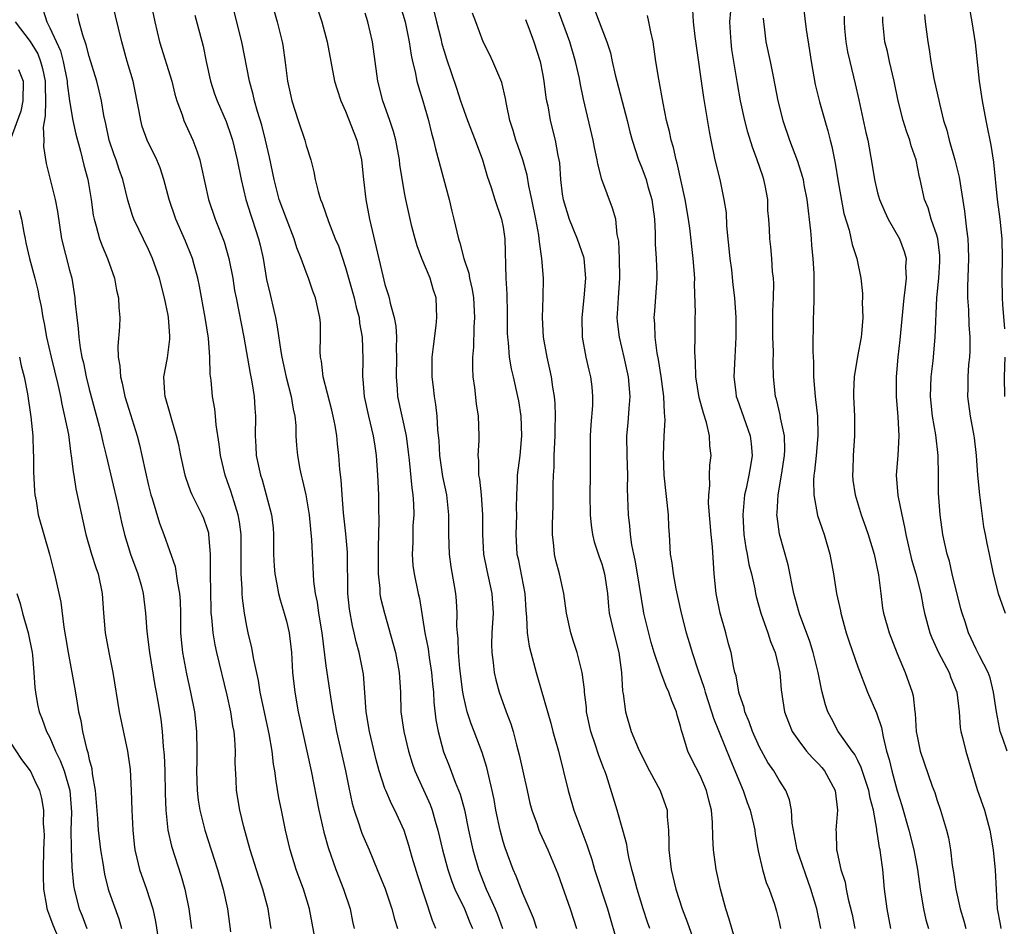
# Model space of a CAD drawing. Units: inches. Extents: x 2616000 to 2619000, y 1536000 to 1539000.
# Drawn here: x 2616484 to 2616584, y 1537263 to 1537355 of the extents above; entities that cross this region are included whole.
import ezdxf

# ---------------------------------------------------------------- set-up
doc = ezdxf.new("R2010")
doc.units = ezdxf.units.IN
doc.header["$MEASUREMENT"] = 0
doc.layers.add('LD26161536_2ft', color=122, linetype='Continuous')

msp = doc.modelspace()

# ---------------------------------------------------------------- linework, layer by layer
at = {"layer": 'LD26161536_2ft'}
for points, elevation in [([(2616563.169, 1537359), (2616563.757, 1537354.243), (2616564.098, 1537352.098), (2616564.257, 1537351), (2616564.666, 1537348.666), (2616565.101, 1537346.9), (2616565.639, 1537345), (2616565.952, 1537343.953), (2616566.178, 1537343), (2616566.354, 1537342.354), (2616566.683, 1537340.683), (2616567, 1537338.764), (2616567.578, 1537335.578), (2616568.11, 1537333.891), (2616568.434, 1537332.434), (2616568.891, 1537331), (2616569.303, 1537329), (2616569.459, 1537327.459), (2616569.466, 1537327), (2616569.445, 1537326.555), (2616569.487, 1537325), (2616569.361, 1537323.361), (2616569.318, 1537323), (2616568.952, 1537321.048), (2616568.613, 1537319), (2616568.556, 1537317.444), (2616568.557, 1537317), (2616568.65, 1537315), (2616568.646, 1537313), (2616568.511, 1537311), (2616568.485, 1537309.515), (2616568.453, 1537309), (2616568.497, 1537308.497), (2616568.726, 1537307), (2616569.34, 1537305), (2616569.779, 1537303.78), (2616570.033, 1537303), (2616570.638, 1537301), (2616571.1, 1537298.9), (2616571.316, 1537297), (2616571.507, 1537295.507), (2616571.592, 1537295), (2616572.168, 1537293), (2616573, 1537290.925), (2616573.812, 1537289), (2616574.513, 1537287), (2616574.623, 1537286.623), (2616574.791, 1537285), (2616574.825, 1537284.825), (2616574.921, 1537283), (2616575, 1537282.514), (2616575.313, 1537281), (2616576.547, 1537277.453), (2616576.795, 1537276.795), (2616577, 1537276.101), (2616577.368, 1537275), (2616577.985, 1537273), (2616578.192, 1537272.192), (2616578.392, 1537271), (2616578.578, 1537269.422), (2616578.699, 1537268.699), (2616578.941, 1537267), (2616579.38, 1537265), (2616579.766, 1537263.766), (2616579.942, 1537263)], 8684), ([(2616497, 1537358.045), (2616497.661, 1537355), (2616498.141, 1537353), (2616499.365, 1537349), (2616499.691, 1537347.691), (2616499.892, 1537347), (2616500.42, 1537345.58), (2616500.605, 1537345), (2616501.521, 1537343), (2616501.923, 1537341.923), (2616502.213, 1537341), (2616502.368, 1537340.368), (2616503.117, 1537337), (2616503.777, 1537335), (2616504.674, 1537332.674), (2616505.169, 1537331), (2616505.554, 1537329), (2616505.754, 1537327.754), (2616505.893, 1537327), (2616506.688, 1537323), (2616507.335, 1537319.336), (2616507.503, 1537318.497), (2616507.744, 1537317), (2616507.811, 1537315.811), (2616507.879, 1537315), (2616507.84, 1537313), (2616507.913, 1537311.913), (2616507.953, 1537311), (2616508.374, 1537309), (2616508.531, 1537308.53), (2616508.963, 1537307), (2616509.494, 1537305), (2616509.65, 1537303.65), (2616509.708, 1537303), (2616509.713, 1537301), (2616509.765, 1537299.765), (2616509.822, 1537299), (2616510.035, 1537297.965), (2616510.204, 1537297), (2616510.362, 1537296.362), (2616510.785, 1537295), (2616511, 1537294.203), (2616511.275, 1537293), (2616511.516, 1537291), (2616511.638, 1537289), (2616511.845, 1537287), (2616512.202, 1537285), (2616512.631, 1537283), (2616513.52, 1537279), (2616514.292, 1537275), (2616514.794, 1537272.794), (2616515.233, 1537271.233), (2616516.016, 1537269), (2616516.785, 1537267), (2616517.464, 1537265), (2616517.715, 1537263.715), (2616517.885, 1537263)], 8716), ([(2616513.894, 1537262.106), (2616513.353, 1537265), (2616512.738, 1537267), (2616512.264, 1537268.264), (2616512.009, 1537269), (2616511.397, 1537271), (2616510.924, 1537273), (2616510.499, 1537275), (2616510.252, 1537276.252), (2616509.952, 1537277.952), (2616509.826, 1537279), (2616509.697, 1537279.697), (2616509.548, 1537281), (2616509.25, 1537282.75), (2616508.348, 1537287), (2616508.162, 1537288.162), (2616507.684, 1537290.316), (2616507.495, 1537291.495), (2616507.141, 1537293), (2616507, 1537293.675), (2616506.762, 1537295), (2616506.544, 1537296.544), (2616506.514, 1537297), (2616506.508, 1537297.492), (2616506.402, 1537299), (2616506.421, 1537301), (2616506.416, 1537303), (2616506.261, 1537304.261), (2616506.122, 1537305), (2616505.692, 1537306.308), (2616505.372, 1537307.372), (2616505, 1537308.447), (2616504.791, 1537309), (2616504.303, 1537311), (2616504.172, 1537312.172), (2616503.865, 1537314.135), (2616503.812, 1537315), (2616503.741, 1537315.741), (2616503.516, 1537317), (2616503.355, 1537318.645), (2616503.261, 1537319.261), (2616503.227, 1537321), (2616503.085, 1537322.915), (2616502.757, 1537325), (2616502.19, 1537328.19), (2616502.018, 1537329), (2616501.63, 1537330.37), (2616501.471, 1537331), (2616501.345, 1537331.345), (2616500.77, 1537332.77), (2616499.798, 1537335), (2616499.103, 1537337), (2616498.558, 1537339), (2616498.189, 1537340.189), (2616497.848, 1537341), (2616496.878, 1537343), (2616496.384, 1537344.384), (2616496.217, 1537345), (2616496.071, 1537345.929), (2616495.446, 1537349), (2616494.858, 1537351), (2616494.305, 1537353), (2616493.319, 1537357)], 8718), ([(2616526.172, 1537263), (2616525.827, 1537263.827), (2616524.343, 1537268.343), (2616523.776, 1537270.224), (2616523.432, 1537271.432), (2616522.957, 1537272.957), (2616522.011, 1537275), (2616521.654, 1537275.654), (2616521.08, 1537277), (2616521, 1537277.224), (2616520.435, 1537279), (2616520.119, 1537280.119), (2616519.427, 1537283), (2616519.103, 1537285), (2616518.967, 1537286.967), (2616518.816, 1537288.816), (2616518.788, 1537289), (2616518.384, 1537291), (2616518.08, 1537292.08), (2616517.89, 1537293), (2616517.709, 1537293.709), (2616517.402, 1537295.402), (2616517.227, 1537297), (2616517.213, 1537301.213), (2616517.05, 1537303.05), (2616516.801, 1537305.199), (2616516.653, 1537307), (2616516.548, 1537308.548), (2616516.43, 1537309.57), (2616516.325, 1537311), (2616516.189, 1537312.189), (2616516.119, 1537313), (2616515.955, 1537314.045), (2616515.766, 1537315), (2616515.62, 1537315.62), (2616514.749, 1537319), (2616514.564, 1537320.564), (2616514.468, 1537321), (2616514.428, 1537321.572), (2616514.468, 1537323), (2616514.451, 1537324.451), (2616514.407, 1537325), (2616513.952, 1537327), (2616513.678, 1537327.678), (2616513.238, 1537329), (2616513, 1537329.599), (2616512.504, 1537331), (2616512.068, 1537332.069), (2616511.799, 1537333), (2616511, 1537335.029), (2616510.288, 1537337), (2616509.749, 1537339), (2616509.281, 1537341.281), (2616508.898, 1537343), (2616508.515, 1537344.515), (2616508.076, 1537345.924), (2616507.776, 1537347), (2616507.643, 1537347.643), (2616507.255, 1537349), (2616506.488, 1537353), (2616505.481, 1537357)], 8712), ([(2616509.479, 1537357), (2616510.056, 1537355), (2616510.565, 1537353), (2616510.632, 1537352.632), (2616510.875, 1537350.876), (2616511.116, 1537349), (2616511.461, 1537347.461), (2616511.568, 1537347), (2616512.199, 1537345), (2616512.861, 1537343), (2616513, 1537342.463), (2616513.487, 1537341), (2616513.796, 1537339.796), (2616513.933, 1537339), (2616514.214, 1537337.786), (2616514.452, 1537337), (2616514.627, 1537336.627), (2616515.262, 1537334.738), (2616515.969, 1537333), (2616516.28, 1537332.28), (2616517, 1537330.076), (2616517.871, 1537327), (2616518.069, 1537326.069), (2616518.383, 1537325), (2616518.427, 1537324.427), (2616518.706, 1537323), (2616518.768, 1537320.768), (2616518.733, 1537319), (2616518.77, 1537318.77), (2616518.9, 1537317), (2616519.324, 1537315), (2616519.822, 1537313), (2616519.964, 1537311.964), (2616520.118, 1537311), (2616520.246, 1537309), (2616520.335, 1537307), (2616520.335, 1537305.665), (2616520.384, 1537304.384), (2616520.302, 1537301.698), (2616520.324, 1537301), (2616520.322, 1537299), (2616520.479, 1537297.521), (2616520.498, 1537297), (2616520.57, 1537296.57), (2616520.948, 1537295), (2616521.851, 1537291.851), (2616522.069, 1537291), (2616522.462, 1537289), (2616522.571, 1537287), (2616522.631, 1537285), (2616522.929, 1537283), (2616523.41, 1537281), (2616523.783, 1537279.783), (2616524.048, 1537279), (2616525.585, 1537275.585), (2616525.802, 1537275), (2616526.11, 1537273.89), (2616526.389, 1537273), (2616526.847, 1537271), (2616527.386, 1537269), (2616527.791, 1537267.791), (2616528.108, 1537267), (2616529.075, 1537265), (2616529.625, 1537263.625), (2616529.895, 1537263)], 8710), ([(2616513.939, 1537357), (2616514.586, 1537355), (2616515.129, 1537353), (2616515.887, 1537349), (2616516.141, 1537348.141), (2616516.516, 1537347), (2616517, 1537345.938), (2616518.139, 1537343), (2616518.617, 1537341), (2616518.829, 1537339), (2616519.063, 1537337), (2616519.447, 1537335), (2616520.124, 1537332.124), (2616520.776, 1537329.224), (2616521, 1537328.356), (2616521.336, 1537327.336), (2616521.426, 1537327), (2616521.519, 1537326.481), (2616521.955, 1537325), (2616522.122, 1537324.122), (2616522.175, 1537323), (2616522.15, 1537321.85), (2616522.173, 1537321), (2616522.131, 1537319), (2616522.246, 1537317.754), (2616522.289, 1537317), (2616523.148, 1537313), (2616523.361, 1537311.361), (2616523.452, 1537310.548), (2616523.723, 1537307.723), (2616523.84, 1537307), (2616523.904, 1537306.096), (2616523.927, 1537305), (2616523.852, 1537303.852), (2616523.821, 1537303), (2616523.819, 1537302.181), (2616523.765, 1537301), (2616523.846, 1537299.846), (2616523.956, 1537299), (2616524.371, 1537297), (2616524.501, 1537296.501), (2616525.06, 1537293), (2616525.375, 1537291.375), (2616525.487, 1537290.513), (2616525.739, 1537289), (2616525.833, 1537287.833), (2616525.921, 1537287), (2616525.972, 1537285.972), (2616526.178, 1537284.178), (2616526.396, 1537283), (2616526.94, 1537280.94), (2616527.509, 1537279.509), (2616528.133, 1537277.867), (2616528.644, 1537276.644), (2616529.062, 1537275.062), (2616529.487, 1537273), (2616529.936, 1537271), (2616530.512, 1537269), (2616531.292, 1537267), (2616531.508, 1537266.492), (2616532.199, 1537265), (2616532.432, 1537264.432), (2616532.935, 1537263)], 8708), ([(2616486.3, 1537356.3), (2616486.698, 1537355), (2616487, 1537354.418), (2616488.066, 1537352.066), (2616488.363, 1537351), (2616488.766, 1537349), (2616488.772, 1537348.773), (2616489, 1537346.991), (2616489.333, 1537345), (2616489.63, 1537343.63), (2616490.112, 1537341.888), (2616490.458, 1537340.458), (2616490.842, 1537339), (2616491.178, 1537337), (2616491.404, 1537335.404), (2616491.482, 1537335), (2616491.716, 1537334.284), (2616492.05, 1537333), (2616492.293, 1537332.293), (2616492.864, 1537331), (2616493.553, 1537329), (2616493.78, 1537327.78), (2616493.967, 1537327), (2616494.016, 1537326.015), (2616494.104, 1537325), (2616494.065, 1537324.066), (2616493.897, 1537322.103), (2616493.931, 1537321), (2616494.104, 1537320.104), (2616494.163, 1537319), (2616494.347, 1537318.347), (2616494.624, 1537317), (2616495, 1537315.715), (2616495.85, 1537313), (2616496.095, 1537312.095), (2616496.348, 1537311), (2616496.692, 1537309.308), (2616497, 1537307.963), (2616497.24, 1537307), (2616497.368, 1537306.632), (2616498.136, 1537304.136), (2616498.584, 1537303), (2616499.728, 1537299.728), (2616499.944, 1537298.056), (2616500.167, 1537297), (2616500.219, 1537296.219), (2616500.243, 1537295), (2616500.253, 1537293), (2616500.31, 1537292.31), (2616500.453, 1537291), (2616500.864, 1537288.864), (2616501.278, 1537287), (2616501.666, 1537285), (2616501.894, 1537283), (2616501.921, 1537281), (2616501.917, 1537279.917), (2616501.883, 1537279), (2616501.939, 1537277), (2616502.045, 1537276.045), (2616502.207, 1537275), (2616502.718, 1537273), (2616504.02, 1537269), (2616504.601, 1537267), (2616505.022, 1537265), (2616505.334, 1537262.666)], 8722), ([(2616522.576, 1537356.576), (2616523.047, 1537355), (2616523.462, 1537353), (2616523.65, 1537351.65), (2616523.795, 1537351), (2616524.067, 1537349.933), (2616524.241, 1537349), (2616524.404, 1537348.404), (2616524.862, 1537347), (2616525.432, 1537345), (2616525.723, 1537343.723), (2616525.929, 1537343), (2616526.123, 1537342.123), (2616527.514, 1537337), (2616527.792, 1537335.792), (2616528.01, 1537335), (2616528.464, 1537333), (2616528.6, 1537332.6), (2616529, 1537331), (2616529.512, 1537329.512), (2616529.591, 1537329), (2616529.867, 1537327.868), (2616529.987, 1537327), (2616530.1, 1537325), (2616530.038, 1537324.038), (2616529.99, 1537322.01), (2616529.898, 1537321), (2616529.883, 1537319.883), (2616529.937, 1537319), (2616530.096, 1537317.904), (2616530.255, 1537316.255), (2616530.454, 1537315), (2616530.53, 1537313), (2616530.532, 1537312.532), (2616530.434, 1537311), (2616530.499, 1537310.499), (2616530.5, 1537309), (2616530.588, 1537308.588), (2616530.765, 1537307), (2616530.922, 1537305), (2616530.891, 1537303), (2616530.996, 1537301), (2616531.336, 1537299.336), (2616531.857, 1537297), (2616531.973, 1537295), (2616531.855, 1537293), (2616531.829, 1537291.829), (2616531.853, 1537291), (2616532.004, 1537289.996), (2616532.1, 1537289), (2616532.255, 1537288.255), (2616532.583, 1537287), (2616533.296, 1537285), (2616533.769, 1537283.769), (2616534.003, 1537283), (2616534.36, 1537281.639), (2616534.642, 1537280.642), (2616535.426, 1537277), (2616535.721, 1537275.721), (2616535.919, 1537275), (2616536.455, 1537273.545), (2616536.636, 1537273), (2616536.74, 1537272.741), (2616537.531, 1537271), (2616538.542, 1537268.542), (2616539, 1537267.301), (2616539.793, 1537265), (2616540.435, 1537263)], 8704), ([(2616526.008, 1537356.007), (2616526.239, 1537355), (2616526.663, 1537353.337), (2616526.789, 1537352.789), (2616527, 1537352.053), (2616527.252, 1537351.252), (2616528.283, 1537348.283), (2616528.682, 1537347), (2616529, 1537346.039), (2616529.376, 1537345), (2616530.156, 1537343), (2616530.897, 1537341), (2616531.368, 1537339.368), (2616531.779, 1537338.221), (2616532.169, 1537337), (2616532.842, 1537335), (2616533, 1537334.163), (2616533.167, 1537333), (2616533.286, 1537329), (2616533.374, 1537327.374), (2616533.412, 1537325.412), (2616533.421, 1537323.422), (2616533.438, 1537323), (2616533.509, 1537322.491), (2616533.609, 1537321), (2616533.804, 1537319.804), (2616534.007, 1537319), (2616534.465, 1537317), (2616534.548, 1537316.548), (2616534.786, 1537315), (2616534.875, 1537313), (2616534.685, 1537311), (2616534.433, 1537309), (2616534.435, 1537308.435), (2616534.362, 1537307), (2616534.326, 1537305.674), (2616534.34, 1537305), (2616534.273, 1537303), (2616534.401, 1537301), (2616534.511, 1537300.51), (2616535.187, 1537297), (2616535.308, 1537295.308), (2616535.386, 1537294.614), (2616535.448, 1537293), (2616535.643, 1537291.643), (2616535.799, 1537291), (2616536.344, 1537289), (2616536.499, 1537288.499), (2616537.834, 1537283.834), (2616538.049, 1537283), (2616538.602, 1537281), (2616539.586, 1537277), (2616540.188, 1537275), (2616541.502, 1537271.502), (2616541.65, 1537271), (2616541.992, 1537269.992), (2616542.283, 1537269), (2616543.581, 1537265), (2616544.651, 1537261.349)], 8702), ([(2616556.709, 1537261.291), (2616555.947, 1537263.947), (2616555.595, 1537265), (2616555.052, 1537267), (2616554.696, 1537268.696), (2616554.619, 1537269), (2616554.345, 1537271), (2616554.272, 1537272.271), (2616554.254, 1537273.746), (2616554.139, 1537275), (2616553.895, 1537275.895), (2616553.652, 1537277), (2616553, 1537278.524), (2616552.151, 1537280.151), (2616551.755, 1537281), (2616551.217, 1537282.783), (2616551.098, 1537283.098), (2616551, 1537283.549), (2616550.666, 1537284.666), (2616550.58, 1537285), (2616550.123, 1537286.123), (2616549.831, 1537287), (2616549.556, 1537287.556), (2616549.003, 1537289.003), (2616548.336, 1537291), (2616548.024, 1537292.024), (2616547.281, 1537295), (2616547.234, 1537295.234), (2616546.65, 1537299), (2616546.4, 1537300.4), (2616546.253, 1537301), (2616546.051, 1537301.949), (2616545.915, 1537303), (2616545.868, 1537303.868), (2616545.726, 1537305), (2616545.633, 1537307.633), (2616545.642, 1537309), (2616545.572, 1537311), (2616545.543, 1537313), (2616545.68, 1537314.32), (2616545.779, 1537315.779), (2616545.901, 1537317), (2616545.732, 1537319), (2616545.283, 1537321), (2616544.794, 1537323), (2616544.612, 1537324.611), (2616544.587, 1537325), (2616544.62, 1537325.38), (2616544.696, 1537327), (2616544.828, 1537329), (2616544.806, 1537331), (2616544.745, 1537332.746), (2616544.581, 1537333.419), (2616544.422, 1537335), (2616544.105, 1537336.105), (2616543.027, 1537339.027), (2616542.594, 1537340.594), (2616542.549, 1537341), (2616542.263, 1537342.263), (2616542.141, 1537343), (2616541.158, 1537347.158), (2616540.82, 1537348.82), (2616540.745, 1537349.255), (2616540.354, 1537351), (2616539.776, 1537353), (2616538.487, 1537356.486)], 8696), ([(2616542.283, 1537356.283), (2616542.761, 1537355), (2616543, 1537354.306), (2616543.506, 1537353), (2616543.88, 1537351.88), (2616544.05, 1537351), (2616544.357, 1537349.643), (2616545.587, 1537345), (2616545.863, 1537343.863), (2616546.095, 1537343), (2616546.74, 1537341), (2616547, 1537340.381), (2616547.384, 1537339.383), (2616547.504, 1537339), (2616547.685, 1537338.315), (2616548.094, 1537337), (2616548.371, 1537335), (2616548.439, 1537333.562), (2616548.442, 1537332.442), (2616548.54, 1537331), (2616548.609, 1537329.391), (2616548.609, 1537329), (2616548.345, 1537325.655), (2616548.307, 1537325), (2616548.37, 1537324.37), (2616548.405, 1537323), (2616548.602, 1537321.398), (2616548.736, 1537320.736), (2616549.009, 1537319.009), (2616549.28, 1537317), (2616549.328, 1537315.328), (2616549.377, 1537315), (2616549.392, 1537314.608), (2616549.31, 1537313), (2616549.244, 1537311), (2616549.314, 1537309), (2616549.738, 1537305), (2616549.782, 1537303.782), (2616549.844, 1537303), (2616549.956, 1537301), (2616550.117, 1537300.117), (2616550.245, 1537299), (2616550.527, 1537297.473), (2616551.069, 1537295), (2616551.575, 1537293), (2616551.926, 1537291.927), (2616552.169, 1537291), (2616552.75, 1537289.25), (2616553.405, 1537287.405), (2616553.509, 1537287), (2616554.154, 1537285), (2616554.345, 1537284.346), (2616556.075, 1537280.075), (2616557.366, 1537277), (2616557.776, 1537275.776), (2616558.063, 1537275), (2616558.405, 1537273.595), (2616558.527, 1537273), (2616558.572, 1537272.572), (2616558.88, 1537270.88), (2616559.32, 1537269), (2616559.683, 1537267.683), (2616559.989, 1537267), (2616560.534, 1537265.466), (2616560.748, 1537264.748), (2616561, 1537263.665), (2616561.135, 1537263)], 8694), ([(2616552.219, 1537356.219), (2616552.284, 1537355), (2616552.46, 1537353.54), (2616553.335, 1537347.335), (2616553.482, 1537346.518), (2616553.902, 1537343.902), (2616554.075, 1537343), (2616554.497, 1537341), (2616554.981, 1537339), (2616555.408, 1537337), (2616555.619, 1537335.619), (2616555.673, 1537334.327), (2616556.005, 1537331), (2616556.164, 1537329.836), (2616556.316, 1537328.316), (2616556.478, 1537327), (2616556.621, 1537325), (2616556.63, 1537323), (2616556.496, 1537321), (2616556.396, 1537319), (2616556.6, 1537317.4), (2616556.657, 1537317), (2616556.743, 1537316.743), (2616558.085, 1537313), (2616558.178, 1537312.178), (2616558.278, 1537311), (2616558.149, 1537310.149), (2616557.94, 1537309), (2616557.663, 1537307.663), (2616557.509, 1537307), (2616557.315, 1537305), (2616557.43, 1537303), (2616557.641, 1537301.641), (2616557.776, 1537301), (2616557.948, 1537299.948), (2616558.193, 1537299), (2616558.528, 1537297.471), (2616558.611, 1537297), (2616558.689, 1537296.689), (2616559.142, 1537295), (2616559.849, 1537293), (2616560.129, 1537292.129), (2616560.593, 1537291), (2616561, 1537289.283), (2616561.065, 1537289), (2616561.212, 1537287.212), (2616561.543, 1537285), (2616561.944, 1537283.944), (2616562.33, 1537283), (2616563, 1537282.049), (2616563.8, 1537281), (2616564.352, 1537280.352), (2616565, 1537279.706), (2616565.34, 1537279.34), (2616565.613, 1537279), (2616566.705, 1537277), (2616566.938, 1537275), (2616566.762, 1537273), (2616566.788, 1537272.787), (2616566.834, 1537271), (2616566.875, 1537270.875), (2616567, 1537270.247), (2616567.281, 1537269), (2616567.697, 1537267.697), (2616567.812, 1537267), (2616568.017, 1537265.983), (2616568.409, 1537264.409), (2616568.7, 1537263)], 8690), ([(2616572.334, 1537263), (2616571.969, 1537265), (2616571.712, 1537267), (2616571.52, 1537269), (2616571.31, 1537270.69), (2616571.256, 1537271), (2616571.202, 1537271.202), (2616571, 1537272.57), (2616570.929, 1537272.929), (2616570.922, 1537273.078), (2616570.57, 1537275), (2616570.241, 1537276.241), (2616570.121, 1537277), (2616569.666, 1537278.334), (2616569.347, 1537279.347), (2616569, 1537280.049), (2616568.673, 1537280.673), (2616568.412, 1537281), (2616567.01, 1537283), (2616566.305, 1537284.305), (2616565.966, 1537285), (2616565.707, 1537285.707), (2616565.39, 1537287), (2616565.302, 1537287.302), (2616564.969, 1537289), (2616564.473, 1537291), (2616564.132, 1537292.132), (2616563.075, 1537294.925), (2616563, 1537295.172), (2616562.506, 1537297), (2616561.923, 1537299.923), (2616561.037, 1537303.037), (2616560.801, 1537304.801), (2616560.787, 1537305), (2616560.81, 1537305.19), (2616560.907, 1537307), (2616561.253, 1537309), (2616561.557, 1537311), (2616561.588, 1537311.588), (2616561.558, 1537313), (2616561.162, 1537314.838), (2616561.124, 1537315.124), (2616560.727, 1537316.727), (2616560.633, 1537317), (2616560.437, 1537319), (2616560.407, 1537320.407), (2616560.434, 1537321.566), (2616560.376, 1537323), (2616560.358, 1537325.642), (2616560.427, 1537327), (2616560.46, 1537328.46), (2616560.425, 1537329), (2616560.332, 1537329.668), (2616560.258, 1537331), (2616560.168, 1537332.168), (2616560.056, 1537333), (2616560.028, 1537333.972), (2616559.963, 1537335), (2616559.87, 1537335.87), (2616559.849, 1537337), (2616559.6, 1537338.4), (2616559.464, 1537339), (2616559.339, 1537339.339), (2616558.787, 1537341), (2616558.288, 1537342.288), (2616557.825, 1537343.825), (2616557.54, 1537345), (2616557.101, 1537347), (2616556.766, 1537348.766), (2616556.221, 1537352.221), (2616556.133, 1537353), (2616556.072, 1537353.928), (2616556.008, 1537355), (2616556.106, 1537356.106)], 8688), ([(2616580.336, 1537356.336), (2616580.567, 1537355), (2616580.891, 1537352.891), (2616581.312, 1537349), (2616581.6, 1537347), (2616581.972, 1537345), (2616582.152, 1537344.152), (2616582.373, 1537343), (2616582.491, 1537342.491), (2616582.77, 1537340.77), (2616583.146, 1537337), (2616583.392, 1537335), (2616583.607, 1537333), (2616583.654, 1537331), (2616583.612, 1537329), (2616583.651, 1537327), (2616583.684, 1537326.316), (2616583.872, 1537323.872)], 8676), ([(2616483.48, 1537355), (2616485, 1537353.027), (2616485.765, 1537351.765), (2616486.063, 1537351), (2616486.268, 1537350.268), (2616486.517, 1537349), (2616486.51, 1537348.509), (2616486.555, 1537347), (2616486.533, 1537345.467), (2616486.328, 1537344.328), (2616486.383, 1537343), (2616486.357, 1537342.357), (2616486.628, 1537340.628), (2616487.554, 1537337), (2616487.766, 1537335.766), (2616488.194, 1537333), (2616489, 1537329.804), (2616489.217, 1537329), (2616489.537, 1537327), (2616489.57, 1537326.43), (2616489.722, 1537325), (2616489.89, 1537323.89), (2616489.938, 1537323), (2616490.079, 1537321.921), (2616490.261, 1537321), (2616490.405, 1537320.405), (2616490.689, 1537319), (2616491, 1537317.746), (2616492.003, 1537313.997), (2616492.251, 1537313), (2616492.376, 1537312.376), (2616492.719, 1537311), (2616493.849, 1537306.152), (2616494.255, 1537304.255), (2616494.56, 1537303), (2616495.195, 1537301), (2616495.926, 1537299), (2616496.286, 1537297.714), (2616496.465, 1537297), (2616496.715, 1537295), (2616496.842, 1537293.158), (2616497.103, 1537291), (2616497.662, 1537287.662), (2616497.798, 1537287), (2616497.971, 1537286.029), (2616498.248, 1537284.248), (2616498.399, 1537283), (2616498.511, 1537281.489), (2616498.607, 1537280.607), (2616498.671, 1537279), (2616498.701, 1537276.701), (2616498.756, 1537275), (2616498.986, 1537272.986), (2616499.351, 1537271.351), (2616500.317, 1537268.317), (2616500.691, 1537267), (2616501.101, 1537265), (2616501.389, 1537263)], 8724), ([(2616509.448, 1537263), (2616509.378, 1537263.378), (2616509.14, 1537265), (2616508.614, 1537267), (2616508.211, 1537268.211), (2616507.333, 1537271), (2616506.683, 1537273.317), (2616506.275, 1537275), (2616505.94, 1537277), (2616505.908, 1537278.092), (2616505.808, 1537279.808), (2616505.842, 1537281), (2616505.784, 1537282.217), (2616505.696, 1537283), (2616505.577, 1537283.577), (2616505.358, 1537285), (2616505, 1537286.679), (2616503.956, 1537291), (2616503.778, 1537291.779), (2616503.557, 1537293), (2616503.441, 1537294.559), (2616503.383, 1537295), (2616503.36, 1537295.36), (2616503.298, 1537299), (2616503.298, 1537301), (2616503.148, 1537303), (2616503.124, 1537303.124), (2616503, 1537303.528), (2616502.615, 1537304.615), (2616502.449, 1537305), (2616501.436, 1537307), (2616501.307, 1537307.307), (2616500.784, 1537308.783), (2616500.721, 1537309), (2616500.288, 1537311), (2616500.074, 1537312.074), (2616499.861, 1537313), (2616499.37, 1537314.63), (2616499.22, 1537315.22), (2616498.716, 1537317), (2616498.671, 1537317.329), (2616498.581, 1537319), (2616498.928, 1537320.928), (2616499.179, 1537322.821), (2616499.186, 1537323), (2616499.163, 1537323.163), (2616499.045, 1537325), (2616499, 1537325.251), (2616498.651, 1537327), (2616498.123, 1537329), (2616497.414, 1537331), (2616497, 1537331.914), (2616495.511, 1537335), (2616495.372, 1537335.372), (2616494.911, 1537336.911), (2616494.41, 1537339), (2616494.033, 1537340.033), (2616493.724, 1537341), (2616493.528, 1537341.528), (2616493.03, 1537343), (2616492.675, 1537344.674), (2616492.48, 1537345.52), (2616492.235, 1537347), (2616492.01, 1537348.01), (2616491.759, 1537349), (2616491, 1537351.487), (2616490.699, 1537352.698), (2616490.353, 1537353.647), (2616489.986, 1537355), (2616489.818, 1537355.818)], 8720), ([(2616501.71, 1537355.71), (2616502.557, 1537352.557), (2616502.86, 1537351), (2616503.3, 1537349), (2616503.723, 1537347.723), (2616503.981, 1537347), (2616504.892, 1537344.892), (2616505.413, 1537343.413), (2616505.54, 1537343), (2616506.02, 1537341), (2616506.405, 1537339), (2616506.893, 1537337), (2616507.395, 1537335.395), (2616507.536, 1537335), (2616508.183, 1537333), (2616508.343, 1537332.343), (2616508.637, 1537331), (2616509, 1537328.881), (2616509.343, 1537327.343), (2616509.734, 1537325.734), (2616509.889, 1537325), (2616510.077, 1537324.077), (2616510.444, 1537321.556), (2616510.538, 1537321), (2616510.969, 1537318.969), (2616511.496, 1537317), (2616511.693, 1537315.693), (2616511.863, 1537315), (2616511.956, 1537314.044), (2616511.975, 1537313), (2616512.031, 1537312.031), (2616512.117, 1537311), (2616512.366, 1537309.634), (2616512.501, 1537309), (2616512.617, 1537308.617), (2616512.967, 1537307), (2616513.301, 1537305), (2616513.55, 1537302.45), (2616513.75, 1537298.25), (2616513.924, 1537297), (2616514.117, 1537296.117), (2616514.26, 1537295), (2616514.585, 1537293), (2616515, 1537289.652), (2616515.471, 1537286.529), (2616515.729, 1537285), (2616515.937, 1537283.937), (2616516.098, 1537283), (2616516.993, 1537279), (2616517.326, 1537277.326), (2616517.678, 1537275.678), (2616517.88, 1537275), (2616518.366, 1537273.635), (2616518.56, 1537273), (2616518.675, 1537272.675), (2616519, 1537271.896), (2616519.398, 1537271), (2616520.229, 1537269), (2616521.023, 1537267.023), (2616521.707, 1537265), (2616521.966, 1537263.966), (2616522.265, 1537263)], 8714), ([(2616536.418, 1537263), (2616536.066, 1537264.066), (2616535.684, 1537265), (2616535, 1537266.569), (2616534.323, 1537268.324), (2616534.03, 1537269), (2616533.203, 1537271.202), (2616533, 1537271.846), (2616532.683, 1537273), (2616532.27, 1537275), (2616532.082, 1537276.082), (2616531.9, 1537277), (2616531.548, 1537278.452), (2616531.352, 1537279.352), (2616530.878, 1537280.878), (2616530.074, 1537283), (2616529.765, 1537283.765), (2616529.361, 1537285), (2616529, 1537286.485), (2616528.901, 1537287), (2616528.604, 1537289.396), (2616528.469, 1537291), (2616528.43, 1537292.43), (2616528.356, 1537293), (2616528.31, 1537293.69), (2616528.331, 1537295), (2616528.253, 1537296.253), (2616528.186, 1537297), (2616528.029, 1537297.971), (2616527.714, 1537299.714), (2616527.54, 1537301), (2616527.484, 1537303), (2616527.497, 1537305), (2616527.278, 1537307), (2616526.891, 1537308.891), (2616526.587, 1537311), (2616526.506, 1537312.506), (2616526.381, 1537313.619), (2616526.308, 1537315), (2616526.182, 1537316.183), (2616526.032, 1537317), (2616525.939, 1537317.939), (2616525.792, 1537319), (2616525.807, 1537321), (2616525.919, 1537322.081), (2616526.208, 1537324.208), (2616526.287, 1537325), (2616526.187, 1537327), (2616525.892, 1537327.892), (2616525.584, 1537329), (2616524.756, 1537331), (2616524.29, 1537332.29), (2616524.067, 1537333), (2616523.738, 1537334.262), (2616523.46, 1537335.46), (2616523.13, 1537337), (2616523, 1537337.675), (2616522.526, 1537340.526), (2616522.476, 1537341), (2616522.107, 1537343), (2616521.882, 1537343.882), (2616521.504, 1537345), (2616520.784, 1537347), (2616520.283, 1537349), (2616519.756, 1537353), (2616519.286, 1537355), (2616519, 1537355.905)], 8706), ([(2616547.872, 1537263), (2616547.646, 1537263.646), (2616547.205, 1537265), (2616546.591, 1537267), (2616546.271, 1537268.271), (2616546.05, 1537269), (2616545.746, 1537270.254), (2616545.612, 1537271), (2616545.541, 1537271.541), (2616545.159, 1537273), (2616544.574, 1537275), (2616543.477, 1537278.523), (2616543.31, 1537279), (2616543.216, 1537279.216), (2616542.667, 1537280.667), (2616542.375, 1537281.625), (2616541.9, 1537283), (2616541.475, 1537285), (2616541.446, 1537285.446), (2616541.259, 1537287), (2616541.248, 1537287.248), (2616541.027, 1537289), (2616540.526, 1537291), (2616540.137, 1537292.137), (2616539.869, 1537293), (2616539.426, 1537295), (2616539.161, 1537297), (2616538.724, 1537299), (2616538.359, 1537300.359), (2616538.216, 1537301), (2616538.15, 1537301.85), (2616538.005, 1537303), (2616538.002, 1537304.002), (2616538.067, 1537305.933), (2616538.079, 1537308.079), (2616538.104, 1537309), (2616538.163, 1537309.837), (2616538.19, 1537311), (2616538.291, 1537313), (2616538.29, 1537313.71), (2616538.32, 1537315), (2616538.268, 1537316.268), (2616538.206, 1537317), (2616538.043, 1537317.957), (2616537.902, 1537319), (2616537.752, 1537319.752), (2616537.455, 1537321), (2616537.093, 1537323), (2616536.985, 1537325), (2616537.054, 1537327.054), (2616537.084, 1537329), (2616536.937, 1537331), (2616536.678, 1537332.678), (2616536.668, 1537333), (2616536.621, 1537333.38), (2616536.316, 1537335), (2616535.916, 1537337), (2616535.62, 1537338.38), (2616535.448, 1537339.448), (2616535.002, 1537341), (2616534.482, 1537342.482), (2616534.28, 1537343), (2616534.005, 1537344.005), (2616533.668, 1537345), (2616533.339, 1537346.661), (2616533.247, 1537347.247), (2616532.864, 1537348.864), (2616531.964, 1537351), (2616531.66, 1537351.66), (2616530.981, 1537353), (2616530.223, 1537355), (2616529.907, 1537355.907)], 8700), ([(2616535.266, 1537355.266), (2616535.617, 1537354.383), (2616536.101, 1537353), (2616536.755, 1537351), (2616537, 1537349.774), (2616537.135, 1537349), (2616537.348, 1537347.348), (2616537.405, 1537347), (2616537.519, 1537346.481), (2616537.782, 1537345), (2616538.291, 1537343), (2616538.548, 1537341.452), (2616538.654, 1537341), (2616538.705, 1537340.706), (2616538.821, 1537339), (2616539, 1537337.515), (2616539.076, 1537337), (2616539.688, 1537335), (2616540.508, 1537333), (2616541.155, 1537331.155), (2616541.185, 1537331), (2616541.365, 1537329), (2616541.189, 1537327), (2616540.972, 1537325), (2616541.027, 1537323.027), (2616541.399, 1537321), (2616541.682, 1537319.682), (2616541.863, 1537319), (2616541.986, 1537317.986), (2616542.08, 1537317), (2616542.072, 1537316.072), (2616541.898, 1537314.102), (2616541.843, 1537313), (2616541.819, 1537311.819), (2616541.828, 1537309), (2616541.806, 1537307), (2616541.848, 1537305), (2616541.932, 1537303.932), (2616542.068, 1537303), (2616542.237, 1537302.237), (2616542.728, 1537300.728), (2616543, 1537299.996), (2616543.295, 1537299), (2616543.585, 1537297), (2616543.685, 1537295.685), (2616543.766, 1537295), (2616544.234, 1537293), (2616544.751, 1537291), (2616545, 1537289), (2616545.105, 1537287.105), (2616545.165, 1537286.835), (2616545.405, 1537285), (2616545.992, 1537283), (2616546.692, 1537281.308), (2616547, 1537280.647), (2616547.854, 1537279), (2616548.949, 1537277), (2616549.488, 1537275.488), (2616549.637, 1537275), (2616549.65, 1537274.35), (2616549.775, 1537273), (2616549.815, 1537271.815), (2616549.806, 1537271), (2616550.035, 1537269), (2616550.509, 1537267), (2616551.162, 1537265), (2616551.678, 1537263.679), (2616552.427, 1537261.573)], 8698), ([(2616565.253, 1537263), (2616564.821, 1537265), (2616564.241, 1537267), (2616562.834, 1537271), (2616562.322, 1537273.678), (2616562.26, 1537275), (2616562.075, 1537276.075), (2616561.698, 1537277), (2616561, 1537278.053), (2616560.472, 1537279), (2616559.857, 1537279.857), (2616559, 1537281.392), (2616558.289, 1537283), (2616557.965, 1537283.965), (2616557.531, 1537285), (2616557.449, 1537285.449), (2616557, 1537286.74), (2616556.924, 1537287), (2616556.648, 1537288.648), (2616556.528, 1537289), (2616556.373, 1537289.627), (2616556.134, 1537291), (2616555.886, 1537291.886), (2616555.603, 1537293), (2616555.01, 1537295.01), (2616554.606, 1537297), (2616554.431, 1537299), (2616554.249, 1537301.751), (2616554.112, 1537303), (2616553.844, 1537306.156), (2616553.858, 1537307), (2616553.975, 1537307.975), (2616553.948, 1537309), (2616553.99, 1537310.009), (2616554.113, 1537311), (2616553.984, 1537311.984), (2616553.952, 1537313), (2616553.646, 1537314.354), (2616553.316, 1537315.316), (2616552.904, 1537316.904), (2616552.569, 1537319), (2616552.535, 1537320.535), (2616552.48, 1537321), (2616552.455, 1537321.545), (2616552.496, 1537323), (2616552.49, 1537325), (2616552.519, 1537325.481), (2616552.429, 1537328.429), (2616552.443, 1537329), (2616552.285, 1537331), (2616551.932, 1537334.068), (2616551.806, 1537335), (2616551.459, 1537337), (2616550.668, 1537340.668), (2616550.566, 1537341), (2616550.278, 1537342.277), (2616550.053, 1537343), (2616549.876, 1537343.876), (2616549.581, 1537345), (2616549.23, 1537346.77), (2616548.786, 1537349.213), (2616548.492, 1537351), (2616548.213, 1537353), (2616547.983, 1537354.017), (2616547.796, 1537355), (2616547.645, 1537355.645)], 8692), ([(2616559.404, 1537355.404), (2616559.418, 1537355), (2616559.494, 1537354.506), (2616559.669, 1537353), (2616560.11, 1537351), (2616560.363, 1537349.636), (2616560.585, 1537348.585), (2616560.868, 1537347), (2616561.375, 1537345), (2616562.067, 1537343), (2616562.879, 1537340.879), (2616563.357, 1537339.357), (2616563.435, 1537339), (2616563.521, 1537338.479), (2616563.808, 1537337), (2616564.201, 1537333.799), (2616564.268, 1537333), (2616564.306, 1537332.306), (2616564.444, 1537331), (2616564.536, 1537329.464), (2616564.543, 1537329), (2616564.521, 1537328.521), (2616564.532, 1537327), (2616564.503, 1537325.497), (2616564.467, 1537325), (2616564.426, 1537321.574), (2616564.484, 1537320.484), (2616564.492, 1537319), (2616564.65, 1537317), (2616564.701, 1537316.701), (2616564.887, 1537315), (2616564.947, 1537313), (2616564.766, 1537311), (2616564.599, 1537309.401), (2616564.541, 1537309), (2616564.502, 1537308.502), (2616564.514, 1537307), (2616564.901, 1537304.901), (2616565.568, 1537303), (2616566.162, 1537301), (2616566.523, 1537299), (2616566.844, 1537297), (2616567.231, 1537295.231), (2616567.264, 1537295), (2616567.82, 1537293), (2616568.102, 1537292.102), (2616569, 1537289.547), (2616569.99, 1537287), (2616570.9, 1537284.9), (2616571.39, 1537283.39), (2616571.549, 1537282.451), (2616571.904, 1537281), (2616572.16, 1537280.159), (2616572.428, 1537279), (2616573, 1537276.962), (2616573.475, 1537275.475), (2616574.182, 1537273), (2616574.689, 1537271), (2616575.047, 1537269), (2616575.318, 1537267), (2616575.396, 1537266.604), (2616575.652, 1537265), (2616575.893, 1537263.893), (2616576.166, 1537263)], 8686), ([(2616567.601, 1537355.601), (2616567.601, 1537355), (2616567.656, 1537354.344), (2616567.788, 1537353), (2616567.961, 1537351.961), (2616568.172, 1537351), (2616568.733, 1537348.733), (2616569.102, 1537347.102), (2616569.801, 1537343.801), (2616569.993, 1537343), (2616570.461, 1537340.461), (2616570.673, 1537339), (2616571, 1537337.651), (2616571.177, 1537337), (2616571.723, 1537335.723), (2616572.076, 1537335), (2616573.227, 1537333), (2616573.702, 1537331.702), (2616573.899, 1537331), (2616573.845, 1537330.155), (2616573.888, 1537329), (2616573.769, 1537327.769), (2616573.649, 1537327), (2616573.254, 1537322.747), (2616573.05, 1537321), (2616572.874, 1537319), (2616572.879, 1537317), (2616573.055, 1537314.945), (2616573.157, 1537313), (2616573.043, 1537311), (2616572.89, 1537309), (2616573.068, 1537306.932), (2616573.445, 1537305), (2616573.739, 1537303.739), (2616573.86, 1537303), (2616574.456, 1537300.456), (2616574.885, 1537299), (2616575.387, 1537297), (2616575.634, 1537295.635), (2616575.774, 1537295), (2616576.3, 1537293), (2616576.5, 1537292.5), (2616577.193, 1537291), (2616578.256, 1537289), (2616578.448, 1537288.448), (2616579.052, 1537287), (2616579.28, 1537285), (2616579.39, 1537283.389), (2616579.448, 1537283), (2616579.611, 1537282.389), (2616579.938, 1537281), (2616581.106, 1537277.106), (2616581.834, 1537275), (2616582.4, 1537273), (2616582.721, 1537271), (2616582.918, 1537268.918), (2616583.149, 1537265), (2616583.434, 1537263.434), (2616583.495, 1537263)], 8682), ([(2616584.132, 1537281), (2616583.711, 1537282.289), (2616583.451, 1537283), (2616583.365, 1537283.365), (2616583.051, 1537285), (2616582.776, 1537287), (2616582.428, 1537288.428), (2616582.212, 1537289), (2616581.331, 1537290.669), (2616581, 1537291.336), (2616580.231, 1537293), (2616579.872, 1537294.128), (2616579.575, 1537295), (2616579.45, 1537295.45), (2616578.579, 1537299), (2616578.286, 1537300.286), (2616578.062, 1537301), (2616577.779, 1537302.221), (2616577.635, 1537303), (2616577.347, 1537305), (2616577.19, 1537307.19), (2616577.181, 1537309), (2616577.138, 1537311), (2616576.903, 1537313.097), (2616576.572, 1537315), (2616576.366, 1537317), (2616576.433, 1537319), (2616576.622, 1537320.622), (2616576.85, 1537323), (2616577.016, 1537327.016), (2616577.209, 1537329), (2616577.313, 1537330.687), (2616577.327, 1537331), (2616577.313, 1537331.313), (2616577.099, 1537333), (2616577, 1537333.376), (2616576.446, 1537335), (2616576.13, 1537336.13), (2616575.764, 1537337), (2616575.323, 1537339), (2616575.253, 1537339.253), (2616574.917, 1537341), (2616574.419, 1537342.419), (2616574.276, 1537343), (2616573.933, 1537343.933), (2616573.608, 1537345), (2616573.094, 1537347), (2616572.668, 1537349), (2616572.196, 1537351), (2616571.991, 1537351.991), (2616571.741, 1537353), (2616571.532, 1537355), (2616571.517, 1537355.517)], 8680), ([(2616575.76, 1537355.76), (2616575.838, 1537355), (2616576.082, 1537353), (2616576.224, 1537352.224), (2616576.401, 1537351), (2616576.723, 1537349.276), (2616577.277, 1537346.723), (2616577.704, 1537345), (2616578.021, 1537344.021), (2616578.258, 1537343), (2616578.837, 1537341), (2616579.266, 1537339.266), (2616579.815, 1537335.815), (2616580.009, 1537333.991), (2616580.158, 1537333), (2616580.198, 1537332.198), (2616580.213, 1537331), (2616580.112, 1537328.112), (2616580.132, 1537327), (2616580.226, 1537325.774), (2616580.271, 1537324.271), (2616580.365, 1537323), (2616580.36, 1537321.64), (2616580.319, 1537321), (2616580.237, 1537320.237), (2616580.151, 1537319), (2616580.15, 1537317.85), (2616580.131, 1537317), (2616580.408, 1537315), (2616580.779, 1537313), (2616580.804, 1537312.804), (2616581.009, 1537311), (2616581.148, 1537309), (2616581.331, 1537307), (2616581.762, 1537303.761), (2616581.931, 1537303), (2616582.076, 1537302.075), (2616582.321, 1537301), (2616582.728, 1537299), (2616583.222, 1537297), (2616583.954, 1537295)], 8678), ([(2616483.804, 1537350.196), (2616484.298, 1537349), (2616484.256, 1537347), (2616484.059, 1537345.941), (2616482.987, 1537343)], 8726), ([(2616483.902, 1537335.902), (2616484.109, 1537335), (2616484.368, 1537333.632), (2616484.509, 1537333), (2616484.577, 1537332.577), (2616484.947, 1537331), (2616485.479, 1537329), (2616485.783, 1537327.783), (2616485.929, 1537327), (2616486.127, 1537326.127), (2616486.284, 1537325), (2616486.414, 1537324.414), (2616486.659, 1537323), (2616487.122, 1537321), (2616487.799, 1537318.201), (2616488.066, 1537317), (2616488.207, 1537316.207), (2616488.504, 1537315), (2616488.878, 1537313.122), (2616489.141, 1537311.141), (2616489.172, 1537311), (2616489.353, 1537309.353), (2616489.425, 1537309), (2616489.636, 1537307.636), (2616490.664, 1537303), (2616491.238, 1537301), (2616491.653, 1537299.654), (2616491.89, 1537299), (2616492.305, 1537297), (2616492.442, 1537295), (2616492.621, 1537293), (2616492.993, 1537291), (2616493.405, 1537289), (2616494.038, 1537285), (2616494.876, 1537281), (2616495.135, 1537279.135), (2616495.263, 1537277), (2616495.322, 1537275), (2616495.412, 1537273), (2616495.553, 1537271.553), (2616495.629, 1537271), (2616495.842, 1537270.158), (2616496.103, 1537269), (2616496.816, 1537267), (2616497.447, 1537265), (2616497.723, 1537263.723), (2616498.007, 1537261.993)], 8726), ([(2616483.925, 1537321), (2616484.103, 1537320.104), (2616484.382, 1537319), (2616484.731, 1537317.269), (2616485.074, 1537314.926), (2616485.26, 1537313), (2616485.323, 1537311.323), (2616485.348, 1537311), (2616485.352, 1537309.352), (2616485.433, 1537307.433), (2616485.478, 1537307), (2616485.596, 1537306.404), (2616485.823, 1537305), (2616486.979, 1537300.979), (2616487.371, 1537299.371), (2616487.475, 1537299), (2616488.11, 1537296.11), (2616488.423, 1537293.577), (2616488.604, 1537292.604), (2616488.853, 1537291), (2616489.509, 1537287.509), (2616489.694, 1537286.306), (2616489.921, 1537285), (2616490.129, 1537284.129), (2616490.329, 1537283), (2616490.724, 1537281.277), (2616490.863, 1537280.863), (2616491, 1537280.152), (2616491.244, 1537279.244), (2616491.308, 1537278.693), (2616491.604, 1537277), (2616491.835, 1537274.165), (2616491.906, 1537273), (2616492.127, 1537271), (2616492.364, 1537269.636), (2616492.53, 1537268.53), (2616492.933, 1537267), (2616493, 1537266.79), (2616493.988, 1537263.988), (2616494.259, 1537263)], 8728), ([(2616583.904, 1537321), (2616583.839, 1537319), (2616583.862, 1537317)], 8676), ([(2616483.665, 1537297), (2616483.975, 1537295.976), (2616484.238, 1537295), (2616484.814, 1537293), (2616485.209, 1537291), (2616485.242, 1537290.758), (2616485.386, 1537289), (2616485.461, 1537287.461), (2616485.528, 1537287), (2616485.749, 1537285.749), (2616485.913, 1537285), (2616486.233, 1537284.233), (2616486.663, 1537283), (2616487, 1537282.374), (2616487.575, 1537281), (2616488.06, 1537280.06), (2616488.442, 1537279), (2616489.021, 1537277), (2616489.182, 1537274.818), (2616489.144, 1537273), (2616489.149, 1537271.149), (2616489.233, 1537269.233), (2616489.402, 1537267.402), (2616489.468, 1537267), (2616489.982, 1537265), (2616490.288, 1537264.288), (2616490.768, 1537263)], 8730), ([(2616488.325, 1537261), (2616487.327, 1537263.327), (2616487, 1537264.258), (2616486.781, 1537264.781), (2616486.73, 1537265), (2616486.703, 1537265.298), (2616486.405, 1537267), (2616486.36, 1537268.36), (2616486.357, 1537269), (2616486.389, 1537271), (2616486.452, 1537272.451), (2616486.426, 1537273), (2616486.362, 1537273.638), (2616486.395, 1537275), (2616486.186, 1537276.186), (2616485.989, 1537277), (2616485.661, 1537277.661), (2616485.044, 1537279), (2616484.155, 1537280.155), (2616483, 1537281.927)], 8732)]:
    msp.add_lwpolyline(points, dxfattribs=dict(at, elevation=elevation))

doc.saveas('drawing.dxf')
